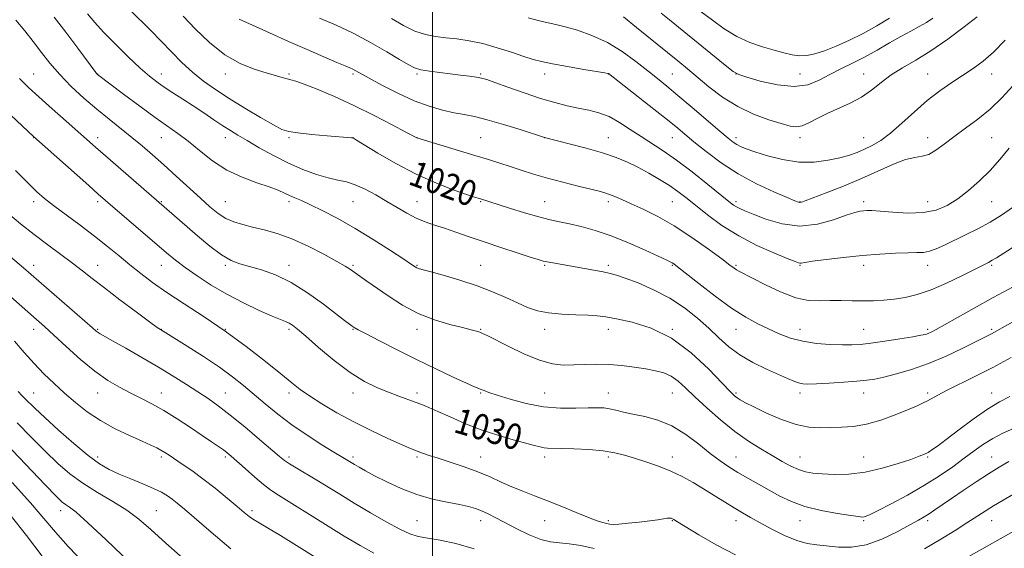
# Model space of a CAD drawing. Extents: x 2082300 to 2085200, y 284800 to 287700.
# Drawn here: x 2083371 to 2083679, y 286780 to 286945 of the extents above; entities that cross this region are included whole.
import ezdxf

# ---------------------------------------------------------------- set-up
doc = ezdxf.new("R2010")
doc.units = 0
doc.header["$MEASUREMENT"] = 0
for name, color, linetype, lineweight in [('CONTOUR INDEX', 41, 'Continuous', 13), ('CONTOUR INDEX LABEL', 244, 'Continuous', 0), ('CONTOUR INTERMEDIATE', 44, 'Continuous', 0), ('GRID LINE', 7, 'Continuous', 0), ('SPOT ELEVATION DTM', 2, 'Continuous', 13)]:
    doc.layers.add(name, color=color, linetype=linetype, lineweight=lineweight)
doc.styles.add('Style-WORKING', font='WORKING.shx')

msp = doc.modelspace()

# ---------------------------------------------------------------- linework, layer by layer
at = {"layer": 'CONTOUR INDEX', "flags": 128}
for points, elevation in [([(2083681.898, 286861.489), (2083675.609, 286858.084), (2083669.65, 286854.814), (2083664.433, 286851.873), (2083660.378, 286849.564), (2083657.754, 286848.095), (2083656.22, 286847.285), (2083655.281, 286846.858), (2083654.42, 286846.564), (2083653.031, 286846.255), (2083650.486, 286845.813), (2083646.439, 286845.166), (2083641.682, 286844.442), (2083637.29, 286843.815), (2083634.017, 286843.425), (2083631.339, 286843.254), (2083628.412, 286843.248), (2083624.625, 286843.378), (2083620.301, 286843.719), (2083615.998, 286844.375), (2083612.144, 286845.409), (2083608.655, 286846.741), (2083605.318, 286848.253), (2083601.904, 286849.905), (2083598.133, 286851.971), (2083593.709, 286854.804), (2083588.548, 286858.547), (2083583.408, 286862.512), (2083576.792, 286867.756), (2083575.615, 286868.655), (2083575.06, 286869.019), (2083574.469, 286869.328), (2083573.226, 286869.915), (2083570.724, 286871.078), (2083566.593, 286872.982), (2083561.406, 286875.266), (2083555.973, 286877.44), (2083550.976, 286879.114), (2083546.602, 286880.311), (2083542.908, 286881.16), (2083539.837, 286881.806), (2083536.86, 286882.464), (2083533.329, 286883.372), (2083528.864, 286884.67), (2083524.152, 286886.115), (2083514.714, 286889.076), (2083513.511, 286889.473), (2083511.045, 286890.308), (2083506.83, 286891.78), (2083501.264, 286893.921), (2083494.969, 286896.716), (2083488.591, 286900.045), (2083482.87, 286903.352), (2083476.204, 286907.429), (2083475.266, 286907.984), (2083474.998, 286908.087), (2083474.662, 286908.123), (2083467.038, 286908.784), (2083462.19, 286909.227), (2083457.905, 286909.661), (2083455.06, 286910.075), (2083452.885, 286910.782), (2083450.2, 286912.176), (2083446.16, 286914.505), (2083441.261, 286917.43), (2083436.333, 286920.469), (2083432.028, 286923.258), (2083428.287, 286925.921), (2083424.871, 286928.701), (2083421.574, 286931.776), (2083418.325, 286935.063), (2083415.085, 286938.414), (2083411.821, 286941.715), (2083405.208, 286948.284)], 1020), ([(2083679.359, 286938.753), (2083675.759, 286934.996), (2083672.485, 286932.118), (2083669.375, 286929.858), (2083662.68, 286925.51), (2083658.923, 286922.887), (2083654.987, 286919.812), (2083650.977, 286916.287), (2083647.082, 286912.714), (2083643.515, 286909.595), (2083640.429, 286907.306), (2083637.753, 286905.711), (2083635.358, 286904.548), (2083633.081, 286903.586), (2083630.624, 286902.725), (2083627.657, 286901.894), (2083623.935, 286901.086), (2083619.562, 286900.541), (2083614.731, 286900.559), (2083609.693, 286901.321), (2083604.935, 286902.529), (2083601.006, 286903.767), (2083598.29, 286904.714), (2083596.532, 286905.426), (2083595.312, 286906.054), (2083594.188, 286906.797), (2083592.605, 286908.055), (2083589.984, 286910.275), (2083581.331, 286917.685), (2083576.921, 286921.424), (2083573.44, 286924.31), (2083570.498, 286926.685), (2083567.441, 286929.129), (2083563.754, 286932.047), (2083559.483, 286935.155), (2083554.814, 286937.999), (2083549.982, 286940.217), (2083545.407, 286941.82), (2083541.556, 286942.911), (2083538.693, 286943.619), (2083536.271, 286944.17), (2083533.539, 286944.813), (2083529.982, 286945.723)], 1010), ([(2083680.559, 286806.677), (2083677.493, 286804.907), (2083674.147, 286802.834), (2083670.292, 286800.335), (2083666.279, 286797.665), (2083662.609, 286795.174), (2083657.39, 286791.565), (2083655.606, 286790.365), (2083654.068, 286789.416), (2083652.25, 286788.384), (2083649.554, 286786.888), (2083645.592, 286784.724), (2083640.805, 286782.406), (2083635.843, 286780.63), (2083631.251, 286779.897), (2083627.151, 286779.932), (2083620.42, 286780.569), (2083617.408, 286781.024), (2083614.122, 286781.954), (2083610.314, 286783.557), (2083606.331, 286785.544), (2083602.67, 286787.507), (2083599.677, 286789.147), (2083597.084, 286790.619), (2083594.472, 286792.191), (2083591.518, 286794.056), (2083588.291, 286796.119), (2083584.956, 286798.21), (2083581.63, 286800.188), (2083578.232, 286802.025), (2083574.632, 286803.719), (2083570.774, 286805.266), (2083566.896, 286806.639), (2083563.312, 286807.809), (2083560.187, 286808.753), (2083557.098, 286809.489), (2083553.476, 286810.04), (2083548.996, 286810.431), (2083544.315, 286810.685), (2083540.332, 286810.823), (2083536.102, 286810.922), (2083534.959, 286811.032), (2083533.728, 286811.286), (2083531.963, 286811.751), (2083525.309, 286813.544), (2083520.497, 286814.933), (2083515.305, 286816.651), (2083510.205, 286818.647), (2083505.561, 286820.666), (2083501.715, 286822.405), (2083498.867, 286823.649), (2083496.653, 286824.546), (2083494.568, 286825.334), (2083489.438, 286827.239), (2083486.298, 286828.423), (2083482.758, 286829.837), (2083478.757, 286831.768), (2083474.221, 286834.558), (2083469.214, 286838.343), (2083464.337, 286842.439), (2083460.325, 286845.957), (2083457.702, 286848.226), (2083456.139, 286849.467), (2083455.094, 286850.117), (2083454.03, 286850.594), (2083452.432, 286851.223), (2083449.79, 286852.308), (2083445.786, 286854.07), (2083440.86, 286856.399), (2083435.647, 286859.106), (2083430.702, 286861.996), (2083426.274, 286864.861), (2083422.537, 286867.493), (2083419.52, 286869.796), (2083416.673, 286872.149), (2083397.663, 286888.488), (2083395.36, 286890.497), (2083392.346, 286893.166), (2083375.108, 286908.541), (2083357.35, 286925.208)], 1030), ([(2083470.528, 286772.29), (2083458.264, 286779.903), (2083452.404, 286783.5), (2083448.303, 286785.95), (2083445.7, 286787.473), (2083443.992, 286788.515), (2083442.602, 286789.502), (2083441.038, 286790.769), (2083438.83, 286792.631), (2083435.676, 286795.268), (2083431.925, 286798.329), (2083428.091, 286801.334), (2083424.618, 286803.885), (2083421.657, 286805.932), (2083417.523, 286808.67), (2083416.171, 286809.538), (2083414.972, 286810.252), (2083413.643, 286810.96), (2083411.807, 286811.841), (2083409.062, 286813.083), (2083405.179, 286814.822), (2083400.625, 286817.003), (2083396.036, 286819.52), (2083391.916, 286822.272), (2083388.233, 286825.177), (2083384.821, 286828.157), (2083381.537, 286831.161), (2083378.347, 286834.241), (2083375.239, 286837.472), (2083372.188, 286840.9), (2083369.102, 286844.439)], 1040), ([(2083377.754, 286777.018), (2083372.826, 286783.509), (2083367.761, 286789.97)], 1050)]:
    msp.add_lwpolyline(points, dxfattribs=dict(at, elevation=elevation))
at = {"layer": 'CONTOUR INTERMEDIATE', "flags": 128}
for points, elevation in [([(2083681.255, 286839.339), (2083675.499, 286836.169), (2083669.934, 286833.312), (2083661.034, 286828.965), (2083658.304, 286827.54), (2083655.032, 286825.692), (2083653.551, 286824.959), (2083651.615, 286824.111), (2083648.834, 286822.949), (2083644.982, 286821.38), (2083640.492, 286819.721), (2083635.957, 286818.391), (2083631.851, 286817.693), (2083628.157, 286817.456), (2083621.415, 286817.318), (2083617.916, 286817.491), (2083613.924, 286818.271), (2083609.307, 286819.872), (2083604.646, 286821.897), (2083600.701, 286823.799), (2083598.035, 286825.156), (2083596.42, 286826.046), (2083595.432, 286826.67), (2083594.601, 286827.316), (2083593.277, 286828.607), (2083590.768, 286831.249), (2083586.59, 286835.619), (2083581.102, 286840.766), (2083574.873, 286845.405), (2083568.482, 286848.55), (2083562.549, 286850.39), (2083557.701, 286851.411), (2083554.299, 286852.033), (2083551.639, 286852.402), (2083548.746, 286852.599), (2083544.924, 286852.715), (2083540.582, 286852.889), (2083536.406, 286853.269), (2083532.891, 286853.976), (2083529.777, 286855.025), (2083526.617, 286856.402), (2083523.022, 286858.073), (2083518.85, 286859.919), (2083514.018, 286861.802), (2083508.611, 286863.582), (2083503.368, 286865.114), (2083499.197, 286866.253), (2083496.742, 286866.912), (2083495.603, 286867.234), (2083495.119, 286867.419), (2083494.63, 286867.702), (2083493.481, 286868.456), (2083491.021, 286870.088), (2083486.839, 286872.836), (2083481.492, 286876.263), (2083475.781, 286879.763), (2083470.407, 286882.823), (2083465.687, 286885.311), (2083461.842, 286887.19), (2083459.001, 286888.469), (2083456.918, 286889.344), (2083455.258, 286890.06), (2083453.663, 286890.826), (2083451.704, 286891.719), (2083448.928, 286892.782), (2083445.052, 286894.082), (2083440.45, 286895.775), (2083435.663, 286898.044), (2083431.152, 286900.955), (2083427.063, 286904.128), (2083423.463, 286907.068), (2083420.306, 286909.461), (2083413.204, 286914.467), (2083408.318, 286918.037), (2083403.247, 286921.817), (2083395.079, 286927.989), (2083394.949, 286928.113), (2083394.818, 286928.267), (2083394.571, 286928.594), (2083388.903, 286936.227), (2083385.152, 286941.243), (2083381.587, 286945.956)], 1024), ([(2083684.153, 286851.799), (2083676.047, 286847.224), (2083675.087, 286846.701), (2083674.105, 286846.204), (2083672.568, 286845.447), (2083665.914, 286842.128), (2083660.869, 286839.736), (2083655.414, 286837.42), (2083650.107, 286835.55), (2083645.336, 286834.156), (2083641.446, 286833.184), (2083638.58, 286832.564), (2083636.056, 286832.174), (2083632.991, 286831.876), (2083628.817, 286831.566), (2083624.233, 286831.272), (2083620.257, 286831.053), (2083617.631, 286830.965), (2083615.996, 286831.048), (2083614.721, 286831.341), (2083613.233, 286831.885), (2083611.205, 286832.746), (2083608.366, 286833.996), (2083604.597, 286835.679), (2083600.37, 286837.74), (2083596.307, 286840.096), (2083592.854, 286842.678), (2083589.761, 286845.474), (2083586.602, 286848.486), (2083583.021, 286851.68), (2083578.932, 286854.886), (2083574.318, 286857.899), (2083569.283, 286860.53), (2083564.412, 286862.666), (2083560.409, 286864.21), (2083557.712, 286865.133), (2083555.689, 286865.664), (2083553.437, 286866.1), (2083537.731, 286868.918), (2083535.993, 286869.249), (2083534.701, 286869.541), (2083533.182, 286869.981), (2083530.632, 286870.79), (2083526.522, 286872.108), (2083521.422, 286873.764), (2083516.176, 286875.508), (2083511.471, 286877.128), (2083507.378, 286878.561), (2083503.811, 286879.78), (2083500.666, 286880.798), (2083497.771, 286881.789), (2083494.939, 286882.964), (2083492.008, 286884.479), (2083488.93, 286886.274), (2083485.686, 286888.234), (2083482.295, 286890.224), (2083478.934, 286892.034), (2083475.816, 286893.435), (2083473.054, 286894.296), (2083470.354, 286894.885), (2083467.319, 286895.571), (2083463.653, 286896.657), (2083459.448, 286898.199), (2083454.895, 286900.191), (2083450.22, 286902.567), (2083445.789, 286905.036), (2083442.001, 286907.247), (2083439.102, 286908.965), (2083436.721, 286910.416), (2083434.335, 286911.943), (2083431.536, 286913.804), (2083428.39, 286915.918), (2083425.078, 286918.119), (2083421.784, 286920.258), (2083418.685, 286922.251), (2083415.963, 286924.033), (2083413.673, 286925.631), (2083411.377, 286927.45), (2083408.515, 286929.989), (2083404.749, 286933.538), (2083400.642, 286937.553), (2083396.984, 286941.281), (2083394.286, 286944.239), (2083391.965, 286947.021)], 1022), ([(2083685.065, 286875.875), (2083676.645, 286870.578), (2083675.339, 286869.777), (2083674.14, 286869.108), (2083672.507, 286868.263), (2083665.872, 286864.881), (2083661.058, 286862.551), (2083656.189, 286860.462), (2083651.869, 286859.022), (2083648.076, 286858.149), (2083644.629, 286857.632), (2083641.361, 286857.299), (2083638.149, 286857.105), (2083634.881, 286857.044), (2083631.485, 286857.09), (2083628.033, 286857.159), (2083624.635, 286857.151), (2083621.326, 286857.053), (2083617.831, 286857.209), (2083613.8, 286858.051), (2083609.08, 286859.831), (2083604.304, 286862.071), (2083600.305, 286864.115), (2083596.189, 286866.244), (2083595.293, 286866.747), (2083594.481, 286867.287), (2083593.133, 286868.283), (2083590.605, 286870.179), (2083586.484, 286873.229), (2083581.289, 286876.914), (2083575.771, 286880.523), (2083570.585, 286883.482), (2083566.008, 286885.77), (2083562.219, 286887.503), (2083559.331, 286888.794), (2083557.175, 286889.73), (2083555.511, 286890.395), (2083554.045, 286890.89), (2083552.256, 286891.379), (2083545.609, 286893.017), (2083540.871, 286894.217), (2083536.048, 286895.512), (2083531.702, 286896.789), (2083527.848, 286898.007), (2083524.368, 286899.14), (2083521.079, 286900.194), (2083517.551, 286901.296), (2083513.289, 286902.603), (2083495.129, 286908.103), (2083491.73, 286909.928), (2083487.431, 286912.22), (2083481.734, 286915.174), (2083475.445, 286918.275), (2083469.319, 286921.068), (2083463.927, 286923.348), (2083459.791, 286924.975), (2083457.224, 286925.883), (2083455.701, 286926.321), (2083454.484, 286926.616), (2083452.932, 286927.042), (2083447.886, 286928.519), (2083444.139, 286929.664), (2083439.754, 286931.416), (2083435.009, 286934.14), (2083430.2, 286937.998), (2083425.698, 286942.324), (2083421.889, 286946.247)], 1018), ([(2083681.676, 286886.328), (2083678.27, 286883.876), (2083674.673, 286881.717), (2083670.84, 286879.662), (2083666.994, 286877.731), (2083660.364, 286874.514), (2083657.802, 286873.362), (2083655.671, 286872.602), (2083653.82, 286872.257), (2083651.779, 286872.169), (2083648.999, 286872.137), (2083645.072, 286871.991), (2083640.166, 286871.691), (2083634.589, 286871.232), (2083628.731, 286870.629), (2083623.303, 286869.989), (2083619.096, 286869.441), (2083616.656, 286869.086), (2083615.557, 286868.907), (2083615.127, 286868.859), (2083614.696, 286868.944), (2083613.595, 286869.355), (2083611.154, 286870.332), (2083606.958, 286872.052), (2083601.605, 286874.449), (2083595.944, 286877.391), (2083590.706, 286880.708), (2083586.137, 286884.057), (2083582.364, 286887.054), (2083579.408, 286889.428), (2083576.87, 286891.371), (2083574.249, 286893.188), (2083571.171, 286895.109), (2083567.785, 286897.06), (2083564.372, 286898.893), (2083561.084, 286900.502), (2083557.561, 286901.967), (2083553.316, 286903.412), (2083548.131, 286904.906), (2083542.861, 286906.291), (2083535.157, 286908.214), (2083527.501, 286910.7), (2083522.258, 286912.344), (2083517.201, 286913.812), (2083513.218, 286914.781), (2083509.97, 286915.415), (2083506.808, 286916.001), (2083503.196, 286916.804), (2083499.027, 286918.004), (2083494.306, 286919.76), (2083489.157, 286922.114), (2083484.194, 286924.651), (2083480.154, 286926.838), (2083476.067, 286929.111), (2083475.128, 286929.61), (2083474.188, 286930.049), (2083472.695, 286930.687), (2083470.097, 286931.782), (2083466.021, 286933.517), (2083460.801, 286935.77), (2083454.948, 286938.342), (2083449.001, 286941.011), (2083439.436, 286945.346)], 1016), ([(2083680.681, 286904.908), (2083677.703, 286901.337), (2083674.66, 286897.949), (2083671.372, 286894.679), (2083667.942, 286891.647), (2083664.538, 286889.021), (2083661.242, 286886.949), (2083657.774, 286885.494), (2083653.763, 286884.701), (2083649.045, 286884.554), (2083644.261, 286884.804), (2083640.256, 286885.142), (2083637.641, 286885.323), (2083636.089, 286885.347), (2083635.038, 286885.28), (2083633.939, 286885.137), (2083632.298, 286884.742), (2083629.636, 286883.872), (2083625.633, 286882.464), (2083620.62, 286881.095), (2083615.085, 286880.505), (2083609.527, 286881.188), (2083604.47, 286882.669), (2083600.445, 286884.227), (2083597.81, 286885.305), (2083596.245, 286885.977), (2083595.257, 286886.479), (2083594.335, 286887.081), (2083592.893, 286888.197), (2083586.271, 286893.553), (2083581.366, 286897.441), (2083576.485, 286901.137), (2083572.307, 286904.042), (2083565.356, 286908.509), (2083561.997, 286910.767), (2083558.631, 286912.954), (2083555.33, 286914.766), (2083552.132, 286915.994), (2083548.96, 286916.804), (2083545.704, 286917.46), (2083542.24, 286918.199), (2083538.37, 286919.168), (2083533.881, 286920.488), (2083528.744, 286922.196), (2083523.672, 286923.99), (2083519.559, 286925.483), (2083517.004, 286926.392), (2083515.406, 286926.864), (2083513.866, 286927.148), (2083511.669, 286927.45), (2083508.853, 286927.797), (2083502.28, 286928.558), (2083499.086, 286928.981), (2083496.399, 286929.466), (2083494.369, 286930.084), (2083492.396, 286931.067), (2083489.691, 286932.689), (2083485.683, 286935.107), (2083480.666, 286938.001), (2083475.151, 286940.935), (2083469.647, 286943.531), (2083464.65, 286945.662)], 1014), ([(2083681.78, 286924.378), (2083678.331, 286920.646), (2083674.685, 286917.16), (2083670.807, 286913.987), (2083666.93, 286911.111), (2083663.349, 286908.496), (2083660.292, 286906.145), (2083657.701, 286904.223), (2083655.449, 286902.936), (2083653.364, 286902.354), (2083651.08, 286902.017), (2083648.188, 286901.329), (2083644.375, 286899.848), (2083634.406, 286895.355), (2083628.716, 286892.98), (2083623.366, 286890.876), (2083616.726, 286888.355), (2083615.599, 286887.959), (2083615.134, 286887.875), (2083614.672, 286887.964), (2083613.548, 286888.396), (2083611.099, 286889.42), (2083606.907, 286891.222), (2083601.542, 286893.732), (2083595.822, 286896.82), (2083590.46, 286900.305), (2083585.761, 286903.81), (2083581.928, 286906.905), (2083576.197, 286911.645), (2083572.685, 286914.479), (2083567.905, 286918.263), (2083555.127, 286928.257), (2083554.957, 286928.3), (2083554.056, 286928.459), (2083547.482, 286929.571), (2083542.368, 286930.452), (2083537.641, 286931.303), (2083534.215, 286932), (2083531.519, 286932.699), (2083528.608, 286933.628), (2083524.783, 286934.924), (2083520.328, 286936.368), (2083515.77, 286937.65), (2083511.545, 286938.538), (2083507.706, 286939.104), (2083504.213, 286939.495), (2083500.994, 286939.877), (2083497.845, 286940.492), (2083494.532, 286941.597), (2083490.909, 286943.351), (2083487.185, 286945.506)], 1012), ([(2083670.653, 286946.056), (2083666.539, 286942.877), (2083661.424, 286939.068), (2083656.149, 286935.405), (2083651.402, 286932.467), (2083647.269, 286930.068), (2083643.684, 286927.826), (2083640.538, 286925.459), (2083637.55, 286923.073), (2083634.397, 286920.873), (2083630.863, 286919.004), (2083623.642, 286915.807), (2083620.554, 286914.234), (2083617.944, 286912.837), (2083615.793, 286911.872), (2083613.986, 286911.539), (2083612.014, 286911.806), (2083609.27, 286912.585), (2083605.341, 286913.817), (2083600.602, 286915.567), (2083595.62, 286917.93), (2083590.893, 286920.911), (2083586.626, 286924.149), (2083579.872, 286929.762), (2083576.864, 286932.235), (2083563.923, 286942.742), (2083559.881, 286946.001)], 1008), ([(2083656.761, 286945.611), (2083654.713, 286944.277), (2083652.448, 286943.001), (2083649.819, 286941.599), (2083646.739, 286939.914), (2083643.176, 286937.858), (2083639.31, 286935.612), (2083635.373, 286933.429), (2083631.562, 286931.492), (2083627.929, 286929.722), (2083624.492, 286927.972), (2083621.186, 286926.202), (2083617.615, 286924.785), (2083613.304, 286924.2), (2083608.045, 286924.737), (2083602.713, 286925.933), (2083598.452, 286927.135), (2083595.97, 286927.936), (2083594.228, 286928.907), (2083591.753, 286930.864), (2083574.293, 286945.106), (2083571.633, 286947.212)], 1006), ([(2083643.13, 286945.619), (2083639.165, 286943.185), (2083634.941, 286940.857), (2083630.62, 286938.719), (2083626.474, 286936.871), (2083622.802, 286935.418), (2083619.81, 286934.44), (2083617.31, 286933.925), (2083615.021, 286933.834), (2083612.675, 286934.125), (2083610.07, 286934.729), (2083607.021, 286935.573), (2083603.416, 286936.621), (2083599.447, 286937.991), (2083595.377, 286939.839), (2083591.436, 286942.242), (2083587.704, 286944.957), (2083584.228, 286947.662)], 1004), ([(2083680.906, 286827.078), (2083677.603, 286825.418), (2083673.833, 286823.152), (2083669.391, 286820.035), (2083664.84, 286816.604), (2083660.932, 286813.592), (2083658.226, 286811.554), (2083656.481, 286810.331), (2083655.262, 286809.587), (2083654.111, 286809.005), (2083652.493, 286808.348), (2083649.855, 286807.401), (2083645.837, 286806.049), (2083640.863, 286804.586), (2083635.551, 286803.407), (2083630.456, 286802.806), (2083625.887, 286802.675), (2083622.087, 286802.809), (2083619.189, 286803.055), (2083616.869, 286803.476), (2083614.693, 286804.194), (2083612.29, 286805.3), (2083609.549, 286806.771), (2083606.424, 286808.558), (2083602.883, 286810.641), (2083598.964, 286813.124), (2083594.719, 286816.144), (2083590.261, 286819.733), (2083585.946, 286823.511), (2083582.193, 286826.996), (2083579.283, 286829.801), (2083576.957, 286831.917), (2083574.818, 286833.432), (2083572.517, 286834.452), (2083569.89, 286835.15), (2083566.818, 286835.716), (2083563.242, 286836.288), (2083559.336, 286836.8), (2083555.332, 286837.132), (2083551.434, 286837.206), (2083547.722, 286837.108), (2083544.251, 286836.965), (2083540.989, 286836.937), (2083537.57, 286837.317), (2083533.542, 286838.43), (2083528.69, 286840.435), (2083523.741, 286842.823), (2083517.123, 286846.212), (2083515.743, 286846.866), (2083514.846, 286847.21), (2083513.802, 286847.535), (2083512.149, 286847.982), (2083509.469, 286848.656), (2083505.508, 286849.663), (2083500.673, 286851.118), (2083495.539, 286853.139), (2083490.617, 286855.747), (2083486.176, 286858.586), (2083479.515, 286863.249), (2083474.336, 286866.831), (2083472.684, 286867.886), (2083470.061, 286869.423), (2083466.03, 286871.653), (2083461.097, 286874.193), (2083456.005, 286876.507), (2083451.366, 286878.191), (2083447.275, 286879.341), (2083443.697, 286880.184), (2083440.583, 286880.934), (2083437.83, 286881.779), (2083435.32, 286882.893), (2083432.908, 286884.439), (2083430.337, 286886.517), (2083427.321, 286889.212), (2083419.736, 286896.142), (2083415.864, 286899.658), (2083412.374, 286902.774), (2083409.126, 286905.582), (2083405.876, 286908.275), (2083398.742, 286913.946), (2083394.858, 286917.121), (2083390.833, 286920.6), (2083386.892, 286924.258), (2083383.297, 286927.93), (2083380.23, 286931.481), (2083377.538, 286934.918), (2083374.986, 286938.277), (2083372.359, 286941.609), (2083369.528, 286945.009)], 1026), ([(2083681.986, 286817.089), (2083678.686, 286815.597), (2083675.549, 286813.975), (2083672.631, 286812.143), (2083669.735, 286810.067), (2083666.604, 286807.723), (2083663.015, 286805.103), (2083658.872, 286802.26), (2083654.112, 286799.262), (2083648.826, 286796.226), (2083643.703, 286793.465), (2083639.585, 286791.34), (2083637.077, 286790.101), (2083635.821, 286789.549), (2083635.22, 286789.374), (2083634.667, 286789.331), (2083633.498, 286789.44), (2083631.036, 286789.786), (2083626.886, 286790.439), (2083621.77, 286791.399), (2083616.694, 286792.649), (2083612.429, 286794.161), (2083608.82, 286795.871), (2083605.481, 286797.702), (2083602.116, 286799.583), (2083598.799, 286801.454), (2083595.694, 286803.259), (2083592.881, 286805), (2083590.107, 286806.9), (2083587.035, 286809.241), (2083583.416, 286812.16), (2083579.351, 286815.229), (2083575.03, 286817.874), (2083570.657, 286819.672), (2083566.496, 286820.795), (2083562.825, 286821.56), (2083559.846, 286822.226), (2083557.456, 286822.801), (2083555.477, 286823.236), (2083553.678, 286823.492), (2083551.623, 286823.581), (2083548.824, 286823.531), (2083544.933, 286823.408), (2083540.157, 286823.437), (2083534.844, 286823.883), (2083529.383, 286824.904), (2083524.333, 286826.231), (2083520.293, 286827.484), (2083517.683, 286828.37), (2083516.185, 286828.927), (2083515.299, 286829.278), (2083514.502, 286829.579), (2083513.167, 286830.126), (2083510.644, 286831.251), (2083506.491, 286833.185), (2083501.09, 286835.76), (2083495.033, 286838.708), (2083488.926, 286841.745), (2083483.432, 286844.526), (2083479.228, 286846.688), (2083476.758, 286847.992), (2083475.535, 286848.691), (2083474.837, 286849.163), (2083473.988, 286849.783), (2083472.483, 286850.919), (2083465.849, 286856.014), (2083460.914, 286859.567), (2083455.715, 286862.822), (2083450.818, 286865.183), (2083446.446, 286866.749), (2083442.737, 286867.798), (2083439.714, 286868.638), (2083436.96, 286869.701), (2083433.946, 286871.454), (2083430.318, 286874.18), (2083426.424, 286877.443), (2083413.627, 286888.625), (2083397.638, 286902.457), (2083394.471, 286905.22), (2083385.274, 286913.362), (2083380.88, 286917.27), (2083376.77, 286920.951), (2083373.51, 286923.939), (2083370.695, 286926.712)], 1028), ([(2083594.953, 286777.467), (2083588.919, 286780.626), (2083583.459, 286783.786), (2083576.8, 286787.845), (2083575.648, 286788.529), (2083575.161, 286788.782), (2083574.778, 286788.927), (2083574.276, 286788.995), (2083573.515, 286788.951), (2083572.348, 286788.769), (2083570.602, 286788.475), (2083568.099, 286788.108), (2083564.812, 286787.712), (2083561.334, 286787.354), (2083558.412, 286787.108), (2083556.576, 286787.03), (2083555.493, 286787.098), (2083554.614, 286787.278), (2083553.434, 286787.567), (2083551.611, 286788.122), (2083548.848, 286789.134), (2083544.996, 286790.706), (2083540.513, 286792.587), (2083536.006, 286794.437), (2083531.954, 286796.001), (2083528.315, 286797.378), (2083524.918, 286798.753), (2083521.583, 286800.266), (2083518.096, 286801.88), (2083514.235, 286803.512), (2083509.911, 286805.081), (2083505.563, 286806.508), (2083501.764, 286807.716), (2083498.941, 286808.652), (2083496.94, 286809.362), (2083494.149, 286810.412), (2083492.464, 286811.096), (2083489.813, 286812.244), (2083485.795, 286814.053), (2083480.795, 286816.412), (2083475.391, 286819.132), (2083470.121, 286822.013), (2083465.373, 286824.812), (2083461.49, 286827.276), (2083458.601, 286829.299), (2083455.947, 286831.376), (2083452.553, 286834.147), (2083447.7, 286838.052), (2083441.701, 286842.709), (2083435.13, 286847.534), (2083428.526, 286852.035), (2083422.3, 286856.089), (2083416.83, 286859.669), (2083412.364, 286862.786), (2083408.639, 286865.604), (2083405.263, 286868.332), (2083401.876, 286871.149), (2083398.256, 286874.133), (2083394.214, 286877.338), (2083389.698, 286880.747), (2083381.334, 286886.913), (2083378.493, 286889.118), (2083376.078, 286891.231), (2083373.248, 286893.993), (2083369.441, 286897.869)], 1032), ([(2083550.684, 286779.512), (2083546.536, 286780.369), (2083542.871, 286780.949), (2083539.83, 286781.219), (2083537.038, 286781.512), (2083533.991, 286782.25), (2083530.353, 286783.715), (2083526.464, 286785.62), (2083519.849, 286789.121), (2083517.435, 286790.355), (2083515.393, 286791.305), (2083513.486, 286792.043), (2083511.325, 286792.666), (2083508.478, 286793.278), (2083504.649, 286793.992), (2083500.083, 286794.96), (2083495.158, 286796.344), (2083490.247, 286798.219), (2083485.705, 286800.312), (2083481.883, 286802.266), (2083479.035, 286803.798), (2083477.028, 286804.925), (2083475.634, 286805.742), (2083471.42, 286808.282), (2083469.121, 286809.683), (2083465.397, 286811.985), (2083460.764, 286814.954), (2083455.949, 286818.243), (2083451.547, 286821.549), (2083447.623, 286824.742), (2083440.86, 286830.51), (2083437.443, 286833.261), (2083433.346, 286836.25), (2083428.323, 286839.598), (2083423.188, 286842.859), (2083414.852, 286848.036), (2083413.845, 286848.755), (2083411.446, 286850.51), (2083407.255, 286853.601), (2083402.134, 286857.411), (2083397.254, 286861.091), (2083393.476, 286864.015), (2083390.4, 286866.434), (2083387.311, 286868.82), (2083379.551, 286874.603), (2083375.259, 286877.868), (2083371.032, 286881.229), (2083367.048, 286884.557)], 1034), ([(2083513.114, 286779.374), (2083507.352, 286781.081), (2083502.446, 286782.059), (2083498.535, 286782.65), (2083495.596, 286783.195), (2083492.962, 286784.035), (2083489.804, 286785.505), (2083485.539, 286787.817), (2083480.568, 286790.679), (2083475.537, 286793.669), (2083470.972, 286796.441), (2083463.29, 286801.142), (2083457.309, 286804.709), (2083455.2, 286805.996), (2083453.702, 286807.009), (2083452.151, 286808.252), (2083445.862, 286813.624), (2083441.21, 286817.538), (2083436.674, 286821.248), (2083432.932, 286824.139), (2083429.72, 286826.43), (2083426.538, 286828.553), (2083422.961, 286830.866), (2083418.855, 286833.446), (2083414.163, 286836.296), (2083408.969, 286839.347), (2083403.932, 286842.243), (2083399.852, 286844.553), (2083395.971, 286846.721), (2083395.296, 286847.125), (2083394.707, 286847.566), (2083393.531, 286848.573), (2083371.881, 286867.356), (2083365.184, 286873.102)], 1036), ([(2083481.671, 286778.045), (2083477.371, 286780.392), (2083472.403, 286783.373), (2083466.477, 286787.027), (2083451.769, 286796.151), (2083449.369, 286797.738), (2083447.117, 286799.469), (2083444.335, 286801.84), (2083441.357, 286804.482), (2083436.991, 286808.39), (2083435.729, 286809.449), (2083434.525, 286810.362), (2083432.966, 286811.466), (2083430.826, 286812.932), (2083427.93, 286814.888), (2083424.21, 286817.376), (2083420.036, 286820.098), (2083415.887, 286822.669), (2083412.13, 286824.801), (2083408.685, 286826.595), (2083405.357, 286828.249), (2083401.957, 286829.987), (2083398.314, 286832.117), (2083394.257, 286834.976), (2083389.747, 286838.713), (2083385.262, 286842.753), (2083381.41, 286846.335), (2083378.541, 286848.97), (2083375.981, 286851.252), (2083356.914, 286867.98)], 1038), ([(2083436.916, 286779.381), (2083430.684, 286784.545), (2083422.307, 286791.834), (2083420.1, 286793.688), (2083418.505, 286794.935), (2083416.984, 286796.006), (2083415.149, 286797.085), (2083412.65, 286798.294), (2083409.292, 286799.712), (2083405.505, 286801.242), (2083401.875, 286802.743), (2083398.781, 286804.183), (2083395.781, 286805.961), (2083392.227, 286808.583), (2083387.724, 286812.329), (2083382.9, 286816.572), (2083378.636, 286820.461), (2083375.605, 286823.329), (2083372.4, 286826.488), (2083371.451, 286827.388), (2083370.22, 286828.644)], 1042), ([(2083422.797, 286775.576), (2083416.498, 286781.186), (2083411.764, 286785.464), (2083408.027, 286788.686), (2083404.319, 286791.434), (2083399.925, 286794.191), (2083395.142, 286797.029), (2083390.518, 286799.922), (2083386.44, 286802.888), (2083382.641, 286806.138), (2083378.691, 286809.927), (2083374.324, 286814.346), (2083369.945, 286818.83)], 1044), ([(2083410.448, 286770.013), (2083397.814, 286782.149), (2083392.095, 286787.528), (2083388.38, 286790.807), (2083386.299, 286792.425), (2083385.117, 286793.215), (2083384.062, 286794.027), (2083382.246, 286795.776), (2083378.745, 286799.392), (2083366.525, 286812.215)], 1046), ([(2083391.223, 286774.577), (2083385.949, 286780.069), (2083381.919, 286784.601), (2083378.342, 286788.855), (2083374.071, 286793.82), (2083368.367, 286800.107)], 1048), ([(2083682.006, 286796.485), (2083678.756, 286794.594), (2083675.763, 286792.799), (2083673.098, 286791.131), (2083667.444, 286787.489), (2083663.733, 286785.146), (2083659.296, 286782.417), (2083654.179, 286779.363)], 1032), ([(2083686.91, 286787.638), (2083664.705, 286775.053)], 1034)]:
    msp.add_lwpolyline(points, dxfattribs=dict(at, elevation=elevation))
at = {"layer": 'GRID LINE', "flags": 128}
msp.add_lwpolyline([(2083500, 287500), (2083500, 285000)], dxfattribs=at)
at = {"layer": 'SPOT ELEVATION DTM'}
for p in [(2083375.13, 286928.16, 1027.16), (2083395.13, 286928.16, 1023.96), (2083415.13, 286928.16, 1021.36), (2083435.13, 286928.16, 1018.53), (2083455.13, 286928.16, 1017.78), (2083475.13, 286928.16, 1016.26), (2083495.13, 286928.16, 1014.21), (2083515.13, 286928.16, 1013.82), (2083535.13, 286928.16, 1012.55), (2083555.13, 286928.16, 1012.02), (2083575.13, 286928.16, 1009.02), (2083595.13, 286928.16, 1005.99), (2083615.13, 286928.16, 1004.96), (2083635.13, 286928.16, 1007.26), (2083655.13, 286928.16, 1009.15), (2083675.13, 286928.16, 1010.62), (2083375.13, 286908.16, 1030.05), (2083395.13, 286908.16, 1027.49), (2083415.13, 286908.16, 1024.81), (2083435.13, 286908.16, 1022.65), (2083455.13, 286908.16, 1020.2), (2083475.13, 286908.16, 1019.99), (2083495.13, 286908.16, 1017.99), (2083515.13, 286908.16, 1017.07), (2083535.13, 286908.16, 1016.01), (2083555.13, 286908.16, 1015.22), (2083575.13, 286908.16, 1012.86), (2083595.13, 286908.16, 1009.55), (2083615.13, 286908.16, 1008.47), (2083635.13, 286908.16, 1009.14), (2083655.13, 286908.16, 1011.41), (2083675.13, 286908.16, 1013.02), (2083375.13, 286888.16, 1032.45), (2083395.13, 286888.16, 1030.36), (2083415.13, 286888.16, 1027.88), (2083435.13, 286888.16, 1025.05), (2083455.13, 286888.16, 1024.37), (2083475.13, 286888.16, 1022.91), (2083495.13, 286888.16, 1021.23), (2083515.13, 286888.16, 1020.12), (2083535.13, 286888.16, 1019.17), (2083555.13, 286888.16, 1018.4), (2083575.13, 286888.16, 1016.98), (2083595.13, 286888.16, 1013.63), (2083615.13, 286888.16, 1011.91), (2083635.13, 286888.16, 1013.59), (2083655.13, 286888.16, 1013.23), (2083675.13, 286888.16, 1014.92), (2083375.13, 286868.16, 1035.42), (2083395.13, 286868.16, 1033.28), (2083415.13, 286868.16, 1030.77), (2083435.13, 286868.16, 1028.25), (2083455.13, 286868.16, 1027.47), (2083475.13, 286868.16, 1025.78), (2083495.13, 286868.16, 1023.89), (2083515.13, 286868.16, 1023.15), (2083535.13, 286868.16, 1022.18), (2083555.13, 286868.16, 1021.66), (2083575.13, 286868.16, 1020.14), (2083595.13, 286868.16, 1017.79), (2083615.13, 286868.16, 1016.12), (2083635.13, 286868.16, 1016.48), (2083655.13, 286868.16, 1016.64), (2083675.13, 286868.16, 1018.23), (2083375.13, 286848.16, 1038.61), (2083395.13, 286848.16, 1035.85), (2083415.13, 286848.16, 1033.95), (2083435.13, 286848.16, 1032), (2083455.13, 286848.16, 1030.31), (2083475.13, 286848.16, 1028.09), (2083495.13, 286848.16, 1026.52), (2083515.13, 286848.16, 1025.89), (2083535.13, 286848.16, 1024.54), (2083555.13, 286848.16, 1024.54), (2083575.13, 286848.16, 1023.99), (2083595.13, 286848.16, 1020.73), (2083615.13, 286848.16, 1019.31), (2083635.13, 286848.16, 1019.17), (2083655.13, 286848.16, 1019.71), (2083675.13, 286848.16, 1021.73), (2083375.13, 286828.16, 1041.13), (2083395.13, 286828.16, 1038.76), (2083415.13, 286828.16, 1037.29), (2083435.13, 286828.16, 1035.16), (2083455.13, 286828.16, 1032.42), (2083475.13, 286828.16, 1030.57), (2083495.13, 286828.16, 1029.6), (2083515.13, 286828.16, 1028.14), (2083535.13, 286828.16, 1027.12), (2083555.13, 286828.16, 1027.3), (2083575.13, 286828.16, 1026.87), (2083595.13, 286828.16, 1023.76), (2083615.13, 286828.16, 1022.44), (2083635.13, 286828.16, 1022.66), (2083655.13, 286828.16, 1023.68), (2083675.13, 286828.16, 1025.34), (2083395.13, 286808.16, 1041.52), (2083415.13, 286808.16, 1040.32), (2083435.13, 286808.16, 1038.29), (2083455.13, 286808.16, 1035.62), (2083475.13, 286808.16, 1033.65), (2083495.13, 286808.16, 1032.25), (2083515.13, 286808.16, 1031.24), (2083535.13, 286808.16, 1030.44), (2083555.13, 286808.16, 1030.32), (2083575.13, 286808.16, 1029.44), (2083595.13, 286808.16, 1027.2), (2083615.13, 286808.16, 1025.19), (2083635.13, 286808.16, 1025.12), (2083655.13, 286808.16, 1026.15), (2083675.13, 286808.16, 1029.18), (2083383.55, 286791.27, 1046.58), (2083413.55, 286791.27, 1043.09), (2083443.55, 286791.27, 1039.65), (2083495.13, 286788.16, 1035.01), (2083515.13, 286788.16, 1034.58), (2083535.13, 286788.16, 1032.81), (2083555.13, 286788.16, 1031.77), (2083575.13, 286788.16, 1032.09), (2083595.13, 286788.16, 1030.59), (2083615.13, 286788.16, 1028.72), (2083635.13, 286788.16, 1028.17), (2083655.13, 286788.16, 1030.37), (2083675.13, 286788.16, 1032.79)]:
    msp.add_point(p, dxfattribs=at)

# ---------------------------------------------------------------- texts
at = {"layer": 'CONTOUR INDEX LABEL', "style": 'Style-WORKING', "width": 0.875}
for s, rotation, p in [('1020', 339.6, (2083492.073, 286893.751, 1020)), ('1030', 343.7, (2083506.288, 286816.023, 1030))]:
    msp.add_text(s, height=8, rotation=rotation, dxfattribs=at).set_placement(p)

doc.saveas('drawing.dxf')
